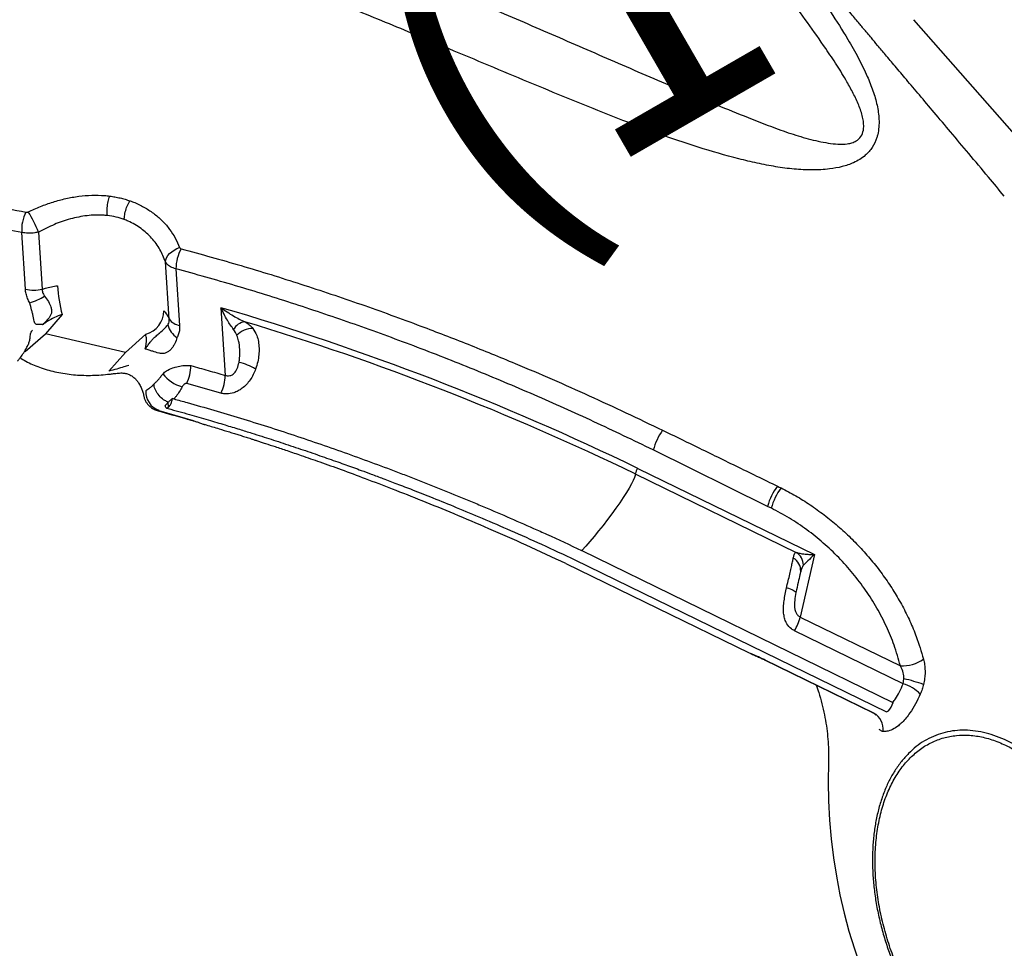
# Model space of a CAD drawing. Extents: x -179 to 473, y -298 to 232.
# Drawn here: x 195 to 212, y 109 to 124 of the extents above; entities that cross this region are included whole.
import ezdxf
from ezdxf.enums import TextEntityAlignment as Align

# ---------------------------------------------------------------- set-up
doc = ezdxf.new("R2010")
doc.units = 0
doc.header["$MEASUREMENT"] = 0
doc.linetypes.add('CENTER', pattern=[0.6, 0.375, -0.075, 0.075, -0.075])
doc.layers.get('0').update_dxf_attribs({"color": 5, "linetype": 'CONTINUOUS'})
doc.layers.add('PHASE-1', color=6, linetype='CONTINUOUS')
doc.layers.add('TXT', color=7, linetype='CENTER')
doc.styles.add('SIMPLEX', font='simplex.shx')

# ---------------------------------------------------------------- blocks, each defined once
blk = doc.blocks.new('27477003')
for p, q in [((11.818, 42.094), (8.378, 42.316)), ((12.334, 34.967), (10.351, 34.294)), ((10.385, 33.901), (13.436, 34.951)), ((12.398, 34.989), (12.334, 34.967)), ((13.436, 34.951), (13.998, 34.061)), ((10.42, 33.807), (13.199, 34.764)), ((13.998, 34.061), (15.727, 34.656)), ((15.968, 34.48), (14.09, 33.834)), ((15.968, 34.48), (15.918, 34.547)), ((10.688, 32.296), (16.065, 34.146)), ((10.717, 32.11), (16.098, 33.962)), ((14.081, 33.148), (15.947, 33.79)), ((15.968, 33.8), (14.09, 33.153)), ((10.651, 31.961), (13.819, 33.051)), ((10.688, 32.296), (10.686, 32.296)), ((1.384, 31.113), (1.383, 31.113)), ((1.383, 31.113), (1.384, 31.113)), ((1.092, 30.933), (1.093, 30.934)), ((1.093, 30.934), (1.092, 30.933)), ((3.679, 30.928), (4.516, 30.191)), ((3.21, 30.195), (2.504, 30.816)), ((2.705, 30.858), (3.406, 30.242)), ((4.672, 29.934), (4.163, 29.65)), ((3.092, 29.299), (3.114, 29.747)), ((0.684, 29.689), (1.39, 29.069)), ((1.194, 28.873), (0.494, 29.489)), ((3.092, 29.299), (1.944, 28.588)), ((3.092, 29.299), (3.114, 28.889)), ((4.672, 29.296), (4.163, 29.012)), ((4.224, 29.165), (4.164, 29.219)), ((4.214, 29.132), (4.238, 29.144)), ((1.915, 29.004), (1.944, 28.588)), ((1.915, 28.146), (1.944, 28.588))]:
    blk.add_line(p, q)
at = {"flags": 128}
for points in [[(12.213, 35.316), (12.244, 35.327), (12.26, 35.332), (12.276, 35.338)], [(13.499, 34.243), (13.527, 34.258), (13.554, 34.272), (13.58, 34.283), (13.603, 34.291), (13.623, 34.296), (13.64, 34.299), (13.654, 34.298), (13.664, 34.295)], [(16.098, 33.962), (16.107, 33.972), (16.11, 33.996), (16.107, 34.03), (16.098, 34.069), (16.084, 34.11), (16.067, 34.147)], [(10.42, 33.807), (10.436, 33.788), (10.454, 33.755), (10.473, 33.707), (10.492, 33.646), (10.513, 33.573), (10.533, 33.489), (10.554, 33.394), (10.574, 33.292), (10.593, 33.183), (10.612, 33.07), (10.628, 32.953), (10.644, 32.836), (10.657, 32.719), (10.668, 32.604), (10.677, 32.495), (10.684, 32.392), (10.688, 32.296)], [(2.504, 30.816), (2.484, 30.844), (2.468, 30.878), (2.458, 30.918), (2.455, 30.961), (2.457, 31.007), (2.466, 31.054), (2.48, 31.102), (2.5, 31.148)]]:
    blk.add_lwpolyline(points, dxfattribs=at)
for centre, radius, start, end in [((22.593, 38.84), 9, 223.0487, 348.8297), ((13.145, 35.446), 0.942, 187.9291, 210.5286), ((13.209, 35.467), 0.942, 187.9047, 210.5266), ((15.316, 35.104), 0.609, 312.5275, 350.3646), ((13.258, 34.517), 0.253, 46.3466, 103.4026), ((11.163, 34.774), 0.943, 188.6168, 210.6097), ((13.297, 34.434), 0.239, 41.8006, 105.7035), ((17.609, 31.845), 3.187, 115.9815, 122.035), ((16.284, 33.886), 0.673, 89.8463, 118.0262), ((13.317, 33.653), 0.794, 13.1879, 30.8743), ((24.735, -7.52), 43.836, 109.1086, 118.7085), ((24.799, -7.525), 43.762, 109.1829, 118.1984), ((10.618, 33.934), 0.235, 187.9836, 212.4641), ((16.049, 33.513), 0.298, 37.3508, 105.8866), ((3.171, 31.328), 0.662, 195.4985, 225.2677), ((4.327, 30.891), 0.257, 143.6424, 196.0148), ((4.548, 30.802), 0.363, 135.0819, 181.6129), ((5.075, 29.587), 1.069, 105.244, 120.999), ((2.766, 29.949), 0.403, 329.9193, 44.4056), ((3.254, 30.443), 0.251, 259.8088, 306.9137), ((3.447, 30.454), 0.39, 241.8363, 280.1252), ((4.021, 29.716), 0.686, 18.4656, 43.8311), ((0.886, 29.954), 0.608, 197.3133, 229.7766), ((-0.498, 26.654), 3.257, 68.707, 75.2827), ((3.527, 29.431), 0.672, 18.9643, 44.8663), ((3.861, 30.033), 0.552, 260.782, 301.3126), ((3.186, 31.174), 2.515, 228.6915, 239.6436), ((0.848, 29.414), 0.642, 302.5847, 327.4546), ((0.311, 29.303), 1.22, 333.6978, 346.3995), ((4.008, 29.294), 0.31, 220.6873, 296.8211)]:
    blk.add_arc(centre, radius, start, end)
for points, knots in [([(11.478, 41.318), (11.343, 41.33), (11.04, 41.358), (10.583, 41.399), (10.123, 41.439), (9.706, 41.475), (9.332, 41.507), (9.001, 41.534), (8.714, 41.558), (8.47, 41.579), (8.269, 41.596), (8.116, 41.61), (8.008, 41.62), (7.932, 41.626), (7.864, 41.632), (7.787, 41.639), (7.69, 41.648), (7.575, 41.659), (7.44, 41.671), (7.226, 41.691), (6.946, 41.717), (6.613, 41.75), (6.265, 41.785), (5.899, 41.822), (5.501, 41.864), (5.087, 41.91), (4.729, 41.95), (4.447, 41.984), (4.259, 42.006), (4.097, 42.026), (3.947, 42.045), (3.789, 42.064), (3.609, 42.087), (3.409, 42.113), (3.176, 42.144), (2.917, 42.18), (2.634, 42.219), (2.346, 42.261), (2.062, 42.304), (1.798, 42.344), (1.563, 42.382), (1.356, 42.415), (1.201, 42.441), (1.091, 42.459), (1.02, 42.471), (0.952, 42.483), (0.877, 42.496), (0.77, 42.515), (0.62, 42.541), (0.421, 42.577), (0.18, 42.621), (-0.103, 42.675), (-0.427, 42.739), (-0.766, 42.807), (-0.995, 42.856), (-1.104, 42.88)], [0, 0, 0, 0, 0.031851, 0.07129, 0.107345, 0.140013, 0.169291, 0.195174, 0.217652, 0.236727, 0.252401, 0.264677, 0.272536, 0.27787, 0.282399, 0.288417, 0.295934, 0.304951, 0.31547, 0.32749, 0.354827, 0.380861, 0.405463, 0.436168, 0.466375, 0.498769, 0.533384, 0.550471, 0.565302, 0.577872, 0.588678, 0.600917, 0.61516, 0.631398, 0.648594, 0.670673, 0.693271, 0.71639, 0.739816, 0.761637, 0.78015, 0.796868, 0.811734, 0.818003, 0.823783, 0.829075, 0.834675, 0.842347, 0.855238, 0.871624, 0.891522, 0.914953, 0.941943, 0.972526, 1, 1, 1, 1]), ([(-0.833, 42.602), (-0.348, 42.526), (0.622, 42.375), (2.092, 42.17), (3.574, 41.978), (4.858, 41.816), (5.931, 41.672), (6.684, 41.558), (7.322, 41.443), (7.785, 41.34), (8.177, 41.233), (8.474, 41.131), (8.732, 41.02), (8.948, 40.901), (9.11, 40.78), (9.222, 40.665), (9.282, 40.584), (9.34, 40.481), (9.387, 40.354), (9.396, 40.2), (9.376, 40.067), (9.334, 39.931), (9.257, 39.775), (9.124, 39.585), (8.947, 39.388), (8.726, 39.189), (8.484, 39.004), (8.228, 38.831), (7.855, 38.602), (7.359, 38.328), (6.731, 38.02), (6.09, 37.733), (5.226, 37.364), (4.14, 36.916), (2.936, 36.427), (1.84, 35.973), (1.181, 35.692), (0.853, 35.549), (0.853, 35.549)], [0, 0, 0, 0, 0.067264, 0.134529, 0.203154, 0.271775, 0.311873, 0.35196, 0.377023, 0.402074, 0.418614, 0.435142, 0.447789, 0.46046, 0.473046, 0.480192, 0.487335, 0.490466, 0.501046, 0.511587, 0.518382, 0.52518, 0.536453, 0.547742, 0.562901, 0.578122, 0.593427, 0.608763, 0.62402, 0.657818, 0.691646, 0.725508, 0.759351, 0.827386, 0.895421, 0.947711, 1, 1, 1, 1, 1]), ([(0.395, 36.255), (0.725, 36.407), (1.385, 36.711), (2.395, 37.153), (3.425, 37.58), (4.471, 37.995), (5.519, 38.406), (6.563, 38.822), (7.359, 39.155), (7.915, 39.397), (8.234, 39.544), (8.539, 39.705), (8.775, 39.856), (8.945, 39.989), (9.036, 40.084), (9.092, 40.169), (9.124, 40.249), (9.129, 40.346), (9.094, 40.425), (9.046, 40.488), (8.993, 40.538), (8.887, 40.611), (8.733, 40.688), (8.532, 40.76), (8.291, 40.83), (8.011, 40.897), (7.629, 40.973), (7.178, 41.05), (6.546, 41.143), (5.799, 41.242), (4.722, 41.375), (3.432, 41.533), (1.936, 41.727), (0.451, 41.938), (-0.53, 42.097), (-1.02, 42.176)], [0, 0, 0, 0, 0.055426, 0.110853, 0.167386, 0.22393, 0.280478, 0.337013, 0.393539, 0.411503, 0.429501, 0.447436, 0.465315, 0.474224, 0.483107, 0.487815, 0.492513, 0.499324, 0.506131, 0.508193, 0.513183, 0.518184, 0.528619, 0.539139, 0.549657, 0.565199, 0.580748, 0.605696, 0.630649, 0.671991, 0.713335, 0.785427, 0.857516, 0.928759, 1, 1, 1, 1]), ([(12.276, 35.338), (12.363, 35.365), (12.536, 35.419), (12.809, 35.481), (13.09, 35.527), (13.376, 35.557), (13.661, 35.569), (13.946, 35.564), (14.233, 35.542), (14.516, 35.502), (14.791, 35.447), (15.06, 35.375), (15.321, 35.287), (15.614, 35.168), (15.804, 35.064), (15.916, 35.002)], [0, 0, 0, 0, 0.073052, 0.146103, 0.221254, 0.296405, 0.369417, 0.442429, 0.517508, 0.592588, 0.66604, 0.739492, 0.814953, 0.890414, 1, 1, 1, 1]), ([(10.23, 34.632), (10.412, 34.695), (10.713, 34.799), (11.134, 34.944), (11.494, 35.068), (11.853, 35.192), (12.093, 35.274), (12.213, 35.316)], [0, 0, 0, 0, 0.274785, 0.456089, 0.637393, 0.818696, 1, 1, 1, 1]), ([(15.727, 34.656), (15.624, 34.714), (15.428, 34.824), (15.109, 34.956), (14.785, 35.059), (14.449, 35.135), (14.104, 35.183), (13.755, 35.202), (13.405, 35.193), (13.059, 35.154), (12.72, 35.089), (12.505, 35.022), (12.398, 34.989)], [0, 0, 0, 0, 0.109816, 0.209094, 0.308663, 0.407926, 0.506497, 0.605371, 0.70393, 0.802514, 0.901414, 1, 1, 1, 1]), ([(16.84, 33.734), (16.842, 33.79), (16.846, 33.903), (16.876, 34.065), (16.927, 34.222), (16.997, 34.37), (17.086, 34.506), (17.193, 34.631), (17.319, 34.746), (17.462, 34.848), (17.619, 34.936), (17.791, 35.01), (17.978, 35.07), (18.178, 35.115), (18.387, 35.144), (18.604, 35.158), (18.832, 35.156), (19.066, 35.139), (19.302, 35.106), (19.541, 35.059), (19.783, 34.996), (20.025, 34.918), (20.261, 34.828), (20.494, 34.724), (20.724, 34.607), (20.946, 34.478), (21.157, 34.339), (21.358, 34.191), (21.549, 34.033), (21.726, 33.867), (21.888, 33.696), (22.034, 33.52), (22.165, 33.339), (22.278, 33.154), (22.372, 32.97), (22.447, 32.786), (22.503, 32.602), (22.542, 32.405), (22.557, 32.199), (22.542, 32.002), (22.504, 31.828), (22.449, 31.675), (22.374, 31.529), (22.28, 31.394), (22.168, 31.272), (22.04, 31.161), (21.893, 31.062), (21.73, 30.977), (21.554, 30.907), (21.365, 30.851), (21.163, 30.81), (20.95, 30.784), (20.73, 30.774), (20.503, 30.78), (20.268, 30.801), (20.029, 30.837), (19.789, 30.889), (19.55, 30.955), (19.308, 31.036), (19.07, 31.131), (18.839, 31.238), (18.613, 31.357), (18.393, 31.488), (18.182, 31.631), (17.984, 31.781), (17.798, 31.94), (17.624, 32.108), (17.465, 32.281), (17.323, 32.458), (17.197, 32.639), (17.088, 32.824), (16.998, 33.01), (16.928, 33.193), (16.878, 33.375), (16.846, 33.557), (16.842, 33.675), (16.84, 33.734)], [0, 0, 0, 0, 0.013231, 0.026463, 0.040079, 0.053695, 0.066926, 0.080158, 0.093774, 0.10739, 0.120618, 0.133846, 0.147457, 0.161068, 0.17431, 0.187553, 0.201181, 0.214809, 0.228034, 0.241259, 0.254868, 0.268476, 0.281708, 0.29494, 0.308557, 0.322173, 0.335399, 0.348626, 0.362236, 0.375845, 0.389081, 0.402317, 0.415938, 0.429558, 0.442794, 0.45603, 0.469651, 0.483273, 0.499925, 0.516763, 0.529992, 0.54322, 0.556833, 0.570445, 0.583674, 0.596902, 0.610514, 0.624126, 0.637362, 0.650598, 0.664218, 0.677838, 0.691074, 0.704311, 0.717932, 0.731554, 0.74478, 0.758006, 0.771616, 0.785226, 0.798458, 0.81169, 0.825307, 0.838923, 0.852148, 0.865373, 0.878981, 0.892589, 0.905831, 0.919073, 0.932701, 0.946328, 0.959554, 0.97278, 0.98639, 1, 1, 1, 1]), ([(16.91, 33.703), (16.913, 33.627), (16.92, 33.476), (16.975, 33.239), (17.061, 33), (17.181, 32.76), (17.333, 32.522), (17.515, 32.29), (17.724, 32.066), (17.958, 31.854), (18.213, 31.656), (18.488, 31.474), (18.778, 31.31), (19.079, 31.168), (19.388, 31.048), (19.7, 30.952), (20.013, 30.881), (20.321, 30.837), (20.622, 30.82), (20.911, 30.829), (21.184, 30.866), (21.439, 30.928), (21.672, 31.017), (21.879, 31.13), (22.058, 31.266), (22.209, 31.423), (22.326, 31.6), (22.411, 31.793), (22.461, 31.997), (22.476, 32.208), (22.461, 32.427), (22.411, 32.658), (22.326, 32.897), (22.209, 33.137), (22.058, 33.375), (21.879, 33.608), (21.671, 33.832), (21.439, 34.045), (21.184, 34.245), (20.911, 34.428), (20.622, 34.592), (20.322, 34.736), (20.013, 34.858), (19.701, 34.955), (19.388, 35.027), (19.079, 35.074), (18.778, 35.092), (18.488, 35.085), (18.213, 35.05), (17.958, 34.989), (17.724, 34.902), (17.514, 34.791), (17.333, 34.656), (17.181, 34.5), (17.061, 34.325), (16.975, 34.132), (16.92, 33.925), (16.913, 33.777), (16.91, 33.703)], [0, 0, 0, 0, 0.017871, 0.035799, 0.05367, 0.071564, 0.089515, 0.107409, 0.12528, 0.143207, 0.161077, 0.178957, 0.196894, 0.214773, 0.232644, 0.250573, 0.268444, 0.286329, 0.304272, 0.322158, 0.340043, 0.357985, 0.37587, 0.393745, 0.411677, 0.429552, 0.447427, 0.465358, 0.483233, 0.499982, 0.516731, 0.534617, 0.552559, 0.570444, 0.58833, 0.606272, 0.624158, 0.64203, 0.659959, 0.677831, 0.695711, 0.713647, 0.731526, 0.749396, 0.767322, 0.785192, 0.803086, 0.821037, 0.838932, 0.856808, 0.874742, 0.892619, 0.910494, 0.928427, 0.946302, 0.964183, 0.98212, 1, 1, 1, 1]), ([(13.199, 34.764), (13.217, 34.773), (13.252, 34.793), (13.31, 34.837), (13.371, 34.888), (13.414, 34.929), (13.436, 34.95), (13.436, 34.951)], [0, 0, 0, 0, 0.235668, 0.471635, 0.733573, 0.997799, 1, 1, 1, 1]), ([(13.436, 34.951), (13.436, 34.95), (13.435, 34.897), (13.433, 34.801), (13.433, 34.733), (13.432, 34.701)], [0, 0, 0, 0, 0.002259, 0.528872, 1, 1, 1, 1]), ([(15.916, 35.002), (15.923, 34.998), (15.957, 34.978), (16.016, 34.935), (16.089, 34.869), (16.156, 34.794), (16.194, 34.738), (16.213, 34.71)], [0, 0, 0, 0, 0.065123, 0.299956, 0.539672, 0.766709, 1, 1, 1, 1]), ([(13.233, 34.664), (13.222, 34.681), (13.203, 34.712), (13.191, 34.743), (13.196, 34.757), (13.199, 34.764)], [0, 0, 0, 0, 0.385751, 0.68917, 1, 1, 1, 1]), ([(2.533, 31.151), (2.829, 31.319), (3.42, 31.654), (4.333, 32.134), (5.263, 32.596), (6.145, 33.008), (6.972, 33.374), (7.89, 33.76), (8.971, 34.187), (9.811, 34.484), (10.23, 34.632)], [0, 0, 0, 0, 0.123711, 0.247422, 0.371525, 0.495628, 0.593511, 0.691444, 0.845626, 1, 1, 1, 1]), ([(13.499, 34.243), (13.494, 34.249), (13.468, 34.291), (13.422, 34.367), (13.364, 34.461), (13.312, 34.543), (13.267, 34.611), (13.244, 34.647), (13.233, 34.664)], [0, 0, 0, 0, 0.038243, 0.239401, 0.440587, 0.631935, 0.823272, 1, 1, 1, 1]), ([(13.432, 34.701), (13.436, 34.681), (13.443, 34.649), (13.466, 34.609), (13.475, 34.593)], [0, 0, 0, 0, 0.593627, 1, 1, 1, 1]), ([(15.918, 34.547), (15.893, 34.569), (15.842, 34.616), (15.771, 34.644), (15.732, 34.654), (15.727, 34.656)], [0, 0, 0, 0, 0.44407, 0.930394, 1, 1, 1, 1]), ([(16.213, 34.71), (16.22, 34.698), (16.234, 34.673), (16.253, 34.636), (16.271, 34.598), (16.281, 34.572), (16.286, 34.559)], [0, 0, 0, 0, 0.2460211, 0.4935546, 0.7459241, 1, 1, 1, 1]), ([(13.475, 34.593), (13.484, 34.578), (13.513, 34.53), (13.573, 34.434), (13.632, 34.343), (13.664, 34.295)], [0, 0, 0, 0, 0.173718, 0.560543, 1, 1, 1, 1]), ([(16.065, 34.146), (16.062, 34.17), (16.052, 34.233), (16.023, 34.344), (15.986, 34.435), (15.968, 34.48)], [0, 0, 0, 0, 0.228645, 0.608639, 1, 1, 1, 1]), ([(16.286, 34.559), (16.307, 34.502), (16.349, 34.385), (16.383, 34.237), (16.4, 34.115), (16.405, 34.02), (16.4, 33.921), (16.379, 33.823), (16.339, 33.742), (16.302, 33.708), (16.286, 33.694)], [0, 0, 0, 0, 0.146221, 0.296678, 0.397658, 0.500001, 0.593571, 0.739821, 0.89032, 1, 1, 1, 1]), ([(10.351, 34.294), (10.011, 34.175), (9.33, 33.938), (8.326, 33.554), (7.335, 33.151), (6.366, 32.728), (5.42, 32.289), (4.497, 31.832), (3.589, 31.357), (3, 31.024), (2.705, 30.858)], [0, 0, 0, 0, 0.125874, 0.251748, 0.378043, 0.504338, 0.628056, 0.751774, 0.875887, 1, 1, 1, 1]), ([(13.664, 34.295), (13.688, 34.259), (13.734, 34.193), (13.807, 34.112), (13.865, 34.074), (13.909, 34.057), (13.941, 34.052), (13.974, 34.054), (13.989, 34.058), (13.998, 34.061)], [0, 0, 0, 0, 0.313723, 0.577359, 0.716899, 0.771093, 0.892248, 0.930877, 1, 1, 1, 1]), ([(14.09, 33.834), (14.071, 33.829), (14.015, 33.813), (13.949, 33.819), (13.881, 33.838), (13.826, 33.864), (13.755, 33.914), (13.686, 33.981), (13.619, 34.063), (13.556, 34.152), (13.518, 34.212), (13.499, 34.243)], [0, 0, 0, 0, 0.07837, 0.225183, 0.258719, 0.36176, 0.468662, 0.595616, 0.726451, 0.861733, 1, 1, 1, 1]), ([(16.065, 34.146), (16.065, 34.146), (16.066, 34.147), (16.067, 34.147), (16.067, 34.147)], [0, 0, 0, 0, 0.499995, 1, 1, 1, 1]), ([(15.948, 33.79), (15.949, 33.79), (15.963, 33.797), (15.984, 33.799), (15.999, 33.8), (16.004, 33.8)], [0, 0, 0, 0, 0.050765, 0.631313, 1, 1, 1, 1]), ([(16.004, 33.8), (16.007, 33.8), (16.017, 33.8), (16.018, 33.799), (16.018, 33.799)], [0, 0, 0, 0, 0.3670524, 1, 1, 1, 1]), ([(16.213, 33.672), (16.22, 33.672), (16.234, 33.673), (16.253, 33.677), (16.271, 33.683), (16.281, 33.69), (16.286, 33.694)], [0, 0, 0, 0, 0.246021, 0.493555, 0.745924, 1, 1, 1, 1]), ([(14.972, 33.454), (15.011, 33.436), (15.108, 33.39), (15.256, 33.307), (15.415, 33.208), (15.564, 33.102), (15.705, 32.992), (15.836, 32.877), (15.939, 32.779), (15.996, 32.717), (16.016, 32.696)], [0, 0, 0, 0, 0.099312, 0.243651, 0.386233, 0.526752, 0.664776, 0.799723, 0.930847, 1, 1, 1, 1]), ([(14.09, 33.153), (14.071, 33.147), (14.015, 33.127), (13.949, 33.1), (13.882, 33.074), (13.846, 33.06), (13.822, 33.052), (13.819, 33.051)], [0, 0, 0, 0, 0.2086961, 0.5996569, 0.688962, 0.9633579, 1, 1, 1, 1]), ([(13.844, 33.06), (13.856, 33.064), (13.889, 33.076), (13.944, 33.098), (14.009, 33.122), (14.056, 33.139), (14.078, 33.147), (14.081, 33.148)], [0, 0, 0, 0, 0.1496731, 0.4252307, 0.7010134, 0.9604948, 1, 1, 1, 1]), ([(4.194, 29.324), (4.258, 29.36), (4.588, 29.547), (5.189, 29.875), (6.008, 30.298), (6.842, 30.705), (7.478, 30.997), (7.977, 31.219), (8.336, 31.374), (8.698, 31.526), (9.062, 31.676), (9.428, 31.822), (9.796, 31.965), (10.215, 32.124), (10.487, 32.224), (10.686, 32.296), (10.686, 32.296)], [0, 0, 0, 0, 0.03211, 0.162681, 0.293251, 0.423822, 0.554392, 0.587032, 0.652313, 0.717594, 0.750234, 0.815515, 0.880796, 0.913436, 1, 1, 1, 1, 1]), ([(4.238, 29.144), (4.343, 29.203), (4.541, 29.315), (4.825, 29.472), (5.077, 29.608), (5.296, 29.725), (5.483, 29.823), (5.644, 29.907), (5.792, 29.983), (5.991, 30.084), (6.242, 30.21), (6.539, 30.355), (6.775, 30.468), (6.95, 30.551), (7.075, 30.61), (7.209, 30.672), (7.366, 30.745), (7.554, 30.83), (7.774, 30.929), (8.043, 31.048), (8.364, 31.187), (8.744, 31.347), (9.17, 31.522), (9.643, 31.709), (10.163, 31.908), (10.528, 32.041), (10.717, 32.11)], [0, 0, 0, 0, 0.051917, 0.098322, 0.139214, 0.174594, 0.20446, 0.229035, 0.252194, 0.275354, 0.323881, 0.371464, 0.415003, 0.434655, 0.453291, 0.472838, 0.497036, 0.52598, 0.55967, 0.598104, 0.648939, 0.70623, 0.76998, 0.84019, 0.916862, 1, 1, 1, 1]), ([(4.84, 29.379), (4.85, 29.385), (4.924, 29.425), (5.051, 29.493), (5.194, 29.569), (5.295, 29.622), (5.367, 29.659), (5.425, 29.69), (5.474, 29.715), (5.512, 29.735), (5.553, 29.756), (5.6, 29.78), (5.652, 29.806), (5.71, 29.836), (5.8, 29.882), (5.933, 29.949), (6.118, 30.041), (6.35, 30.155), (6.632, 30.291), (6.968, 30.45), (7.352, 30.626), (7.785, 30.82), (8.264, 31.028), (8.789, 31.248), (9.363, 31.479), (9.987, 31.72), (10.424, 31.878), (10.65, 31.961)], [0, 0, 0, 0, 0.005486, 0.040778, 0.069285, 0.083655, 0.095375, 0.108238, 0.115228, 0.121609, 0.128977, 0.137332, 0.146675, 0.157004, 0.16832, 0.1953, 0.228082, 0.267226, 0.318163, 0.376951, 0.44359, 0.518082, 0.600429, 0.688951, 0.785053, 0.888735, 1, 1, 1, 1]), ([(1.383, 31.113), (1.383, 31.113), (1.408, 31.125), (1.492, 31.163), (1.639, 31.212), (1.821, 31.248), (2.001, 31.259), (2.176, 31.245), (2.344, 31.21), (2.448, 31.169), (2.5, 31.148)], [0, 0, 0, 0, 0.000002, 0.066707, 0.223142, 0.380167, 0.536663, 0.690934, 0.845691, 1, 1, 1, 1]), ([(1.093, 30.934), (1.116, 30.951), (1.162, 30.986), (1.234, 31.032), (1.307, 31.075), (1.357, 31.1), (1.383, 31.113)], [0, 0, 0, 0, 0.248171, 0.497061, 0.748157, 1, 1, 1, 1]), ([(1.533, 30.829), (1.532, 30.831), (1.524, 30.839), (1.497, 30.868), (1.455, 30.927), (1.408, 31.02), (1.392, 31.082), (1.384, 31.113)], [0, 0, 0, 0, 0.027615, 0.107515, 0.405011, 0.702505, 1, 1, 1, 1]), ([(2.5, 31.148), (2.504, 31.147), (2.512, 31.145), (2.524, 31.147), (2.531, 31.15), (2.533, 31.151)], [0, 0, 0, 0, 0.407117, 0.819359, 1, 1, 1, 1]), ([(3.679, 30.928), (3.679, 30.928), (3.76, 30.94), (3.875, 30.964), (4.023, 31.006), (4.088, 31.031), (4.121, 31.043)], [0, 0, 0, 0, 0.002047, 0.540952, 0.76935, 1, 1, 1, 1]), ([(4.121, 31.043), (4.149, 31.05), (4.208, 31.064), (4.263, 31.06), (4.292, 31.058)], [0, 0, 0, 0, 0.493521, 1, 1, 1, 1]), ([(4.292, 31.058), (4.334, 31.048), (4.408, 31.032), (4.508, 30.972), (4.591, 30.904), (4.668, 30.821), (4.737, 30.727), (4.775, 30.655), (4.794, 30.617)], [0, 0, 0, 0, 0.220658, 0.382832, 0.545007, 0.694137, 0.84325, 1, 1, 1, 1]), ([(0.329, 29.804), (0.354, 29.873), (0.405, 30.01), (0.5, 30.207), (0.609, 30.397), (0.733, 30.574), (0.872, 30.737), (0.994, 30.855), (1.07, 30.916), (1.093, 30.934), (1.093, 30.934)], [0, 0, 0, 0, 0.154309, 0.309066, 0.463337, 0.619833, 0.776858, 0.933293, 0.999998, 1, 1, 1, 1]), ([(1.291, 30.68), (1.289, 30.681), (1.281, 30.688), (1.249, 30.714), (1.197, 30.768), (1.134, 30.85), (1.106, 30.905), (1.092, 30.933)], [0, 0, 0, 0, 0.027615, 0.107515, 0.405011, 0.702505, 1, 1, 1, 1]), ([(2.504, 30.816), (2.436, 30.845), (2.297, 30.904), (2.069, 30.939), (1.872, 30.93), (1.715, 30.897), (1.614, 30.865), (1.555, 30.839), (1.533, 30.829)], [0, 0, 0, 0, 0.231122, 0.468404, 0.697477, 0.816175, 0.934862, 1, 1, 1, 1]), ([(4.081, 30.821), (4.021, 30.831), (3.89, 30.853), (3.753, 30.9), (3.679, 30.928), (3.679, 30.928)], [0, 0, 0, 0, 0.458016, 0.997903, 1, 1, 1, 1]), ([(1.533, 30.829), (1.533, 30.829), (1.491, 30.81), (1.407, 30.766), (1.33, 30.709), (1.291, 30.68)], [0, 0, 0, 0, 0.005244, 0.499067, 1, 1, 1, 1]), ([(2.705, 30.858), (2.691, 30.85), (2.648, 30.826), (2.575, 30.803), (2.528, 30.811), (2.504, 30.816)], [0, 0, 0, 0, 0.182189, 0.595772, 1, 1, 1, 1]), ([(4.186, 30.792), (4.186, 30.792), (4.153, 30.806), (4.116, 30.813), (4.081, 30.821)], [0, 0, 0, 0, 0.0074, 1, 1, 1, 1]), ([(4.525, 30.502), (4.51, 30.522), (4.468, 30.581), (4.381, 30.666), (4.283, 30.744), (4.213, 30.778), (4.186, 30.792)], [0, 0, 0, 0, 0.1511176, 0.452845, 0.783916, 1, 1, 1, 1]), ([(1.291, 30.68), (1.273, 30.664), (1.188, 30.595), (1.08, 30.478), (0.973, 30.331), (0.876, 30.173), (0.771, 29.961), (0.714, 29.78), (0.684, 29.689)], [0, 0, 0, 0, 0.06514, 0.294021, 0.412794, 0.531579, 0.762583, 1, 1, 1, 1]), ([(4.794, 30.617), (4.807, 30.587), (4.833, 30.525), (4.858, 30.429), (4.869, 30.332), (4.865, 30.243), (4.847, 30.16), (4.814, 30.075), (4.77, 30.013), (4.719, 29.963), (4.691, 29.946), (4.672, 29.934)], [0, 0, 0, 0, 0.1322939, 0.264526, 0.3863366, 0.5080282, 0.6107017, 0.7132401, 0.8647775, 0.9039249, 1, 1, 1, 1]), ([(4.516, 30.191), (4.525, 30.197), (4.548, 30.209), (4.569, 30.234), (4.587, 30.268), (4.594, 30.295), (4.595, 30.347), (4.577, 30.417), (4.543, 30.472), (4.525, 30.502)], [0, 0, 0, 0, 0.089599, 0.220925, 0.262196, 0.412468, 0.449237, 0.694784, 1, 1, 1, 1]), ([(3.054, 30.231), (3.094, 30.226), (3.147, 30.219), (3.198, 30.2), (3.21, 30.195)], [0, 0, 0, 0, 0.775267, 1, 1, 1, 1]), ([(3.406, 30.242), (3.423, 30.225), (3.458, 30.191), (3.488, 30.143), (3.507, 30.102), (3.513, 30.081), (3.516, 30.07)], [0, 0, 0, 0, 0.327741, 0.665119, 0.831968, 1, 1, 1, 1]), ([(3.263, 30.11), (3.261, 30.12), (3.255, 30.144), (3.234, 30.174), (3.215, 30.191), (3.21, 30.195)], [0, 0, 0, 0, 0.3391467, 0.825938, 1, 1, 1, 1]), ([(3.279, 29.57), (3.279, 29.571), (3.279, 29.571), (3.279, 29.574), (3.277, 29.582), (3.274, 29.604), (3.267, 29.645), (3.259, 29.697), (3.253, 29.754), (3.253, 29.803), (3.255, 29.858), (3.259, 29.897), (3.264, 29.958), (3.27, 30.031), (3.265, 30.083), (3.263, 30.11)], [0, 0, 0, 0, 0.001533, 0.005194, 0.017308, 0.055556, 0.154522, 0.293616, 0.393714, 0.493312, 0.546772, 0.66103, 0.6709, 0.828514, 1, 1, 1, 1]), ([(3.516, 30.07), (3.532, 30.041), (3.556, 29.997), (3.575, 29.925), (3.583, 29.868), (3.582, 29.813), (3.566, 29.757), (3.532, 29.711), (3.474, 29.668), (3.407, 29.636), (3.347, 29.607), (3.309, 29.587), (3.289, 29.576), (3.279, 29.571), (3.279, 29.57)], [0, 0, 0, 0, 0.17058, 0.252822, 0.334848, 0.418531, 0.48469, 0.579039, 0.663604, 0.813412, 0.905819, 0.952221, 0.998687, 1, 1, 1, 1]), ([(4.004, 29.906), (4.089, 29.954), (4.216, 30.026), (4.387, 30.121), (4.473, 30.168), (4.516, 30.191)], [0, 0, 0, 0, 0.499982, 0.749989, 1, 1, 1, 1]), ([(-5.656, 24.797), (-5.436, 25.025), (-4.998, 25.479), (-4.306, 26.144), (-3.589, 26.796), (-2.906, 27.381), (-2.265, 27.904), (-1.555, 28.457), (-0.706, 29.086), (-0.032, 29.544), (0.306, 29.773)], [0, 0, 0, 0, 0.125899, 0.251798, 0.378117, 0.504436, 0.600033, 0.695676, 0.847747, 1, 1, 1, 1]), ([(0.306, 29.773), (0.309, 29.776), (0.317, 29.782), (0.325, 29.794), (0.328, 29.802), (0.329, 29.804)], [0, 0, 0, 0, 0.391818, 0.78005, 1, 1, 1, 1]), ([(3.279, 29.57), (3.273, 29.58), (3.261, 29.6), (3.229, 29.645), (3.182, 29.701), (3.137, 29.732), (3.114, 29.747)], [0, 0, 0, 0, 0.132394, 0.264953, 0.628982, 1, 1, 1, 1]), ([(3.773, 29.488), (3.775, 29.512), (3.779, 29.567), (3.808, 29.646), (3.847, 29.724), (3.892, 29.795), (3.951, 29.862), (3.989, 29.894), (4.004, 29.906)], [0, 0, 0, 0, 0.1775843, 0.4114632, 0.494358, 0.6838746, 0.8832004, 1, 1, 1, 1]), ([(0.684, 29.689), (0.673, 29.672), (0.643, 29.624), (0.579, 29.55), (0.522, 29.51), (0.494, 29.489)], [0, 0, 0, 0, 0.217844, 0.60545, 1, 1, 1, 1]), ([(4.163, 29.65), (4.161, 29.648), (4.155, 29.645), (4.151, 29.637), (4.146, 29.627), (4.143, 29.617), (4.142, 29.6), (4.143, 29.582), (4.146, 29.568), (4.148, 29.561)], [0, 0, 0, 0, 0.089496, 0.211623, 0.252754, 0.43151, 0.517917, 0.78449, 1, 1, 1, 1]), ([(0.494, 29.489), (0.221, 29.304), (-0.323, 28.935), (-1.114, 28.359), (-1.885, 27.767), (-2.636, 27.156), (-3.368, 26.526), (-4.078, 25.877), (-4.765, 25.213), (-5.201, 24.758), (-5.419, 24.53)], [0, 0, 0, 0, 0.123703, 0.247406, 0.371504, 0.495601, 0.621491, 0.74738, 0.87369, 1, 1, 1, 1]), ([(3.787, 29.262), (3.788, 29.279), (3.79, 29.304), (3.789, 29.34), (3.787, 29.379), (3.783, 29.427), (3.776, 29.468), (3.773, 29.488)], [0, 0, 0, 0, 0.236925, 0.366822, 0.496894, 0.747688, 1, 1, 1, 1]), ([(4.148, 29.561), (4.157, 29.53), (4.174, 29.466), (4.187, 29.391), (4.192, 29.344), (4.193, 29.327), (4.194, 29.324)], [0, 0, 0, 0, 0.380408, 0.766184, 0.9582, 1, 1, 1, 1]), ([(1.39, 29.069), (1.398, 29.084), (1.422, 29.129), (1.466, 29.203), (1.506, 29.258), (1.526, 29.285)], [0, 0, 0, 0, 0.2082328, 0.6029741, 1, 1, 1, 1]), ([(3.787, 29.262), (3.788, 29.247), (3.79, 29.223), (3.789, 29.194), (3.787, 29.164), (3.783, 29.129), (3.776, 29.104), (3.773, 29.092)], [0, 0, 0, 0, 0.236925, 0.366822, 0.496894, 0.747688, 1, 1, 1, 1]), ([(4.164, 29.219), (4.145, 29.212), (4.096, 29.193), (4.006, 29.184), (3.905, 29.198), (3.832, 29.229), (3.798, 29.254), (3.787, 29.262)], [0, 0, 0, 0, 0.153955, 0.399574, 0.645153, 0.890609, 1, 1, 1, 1]), ([(4.153, 29.003), (4.286, 29.078), (4.454, 29.174), (4.625, 29.267), (4.66, 29.287)], [0, 0, 0, 0, 0.790555, 1, 1, 1, 1]), ([(4.169, 29.311), (4.169, 29.296), (4.168, 29.264), (4.165, 29.234), (4.164, 29.219)], [0, 0, 0, 0, 0.48363, 1, 1, 1, 1]), ([(4.169, 29.311), (4.171, 29.312), (4.178, 29.315), (4.185, 29.319), (4.19, 29.322)], [0, 0, 0, 0, 0.1603, 1, 1, 1, 1]), ([(4.224, 29.165), (4.225, 29.17), (4.226, 29.185), (4.221, 29.216), (4.208, 29.254), (4.189, 29.287), (4.175, 29.304), (4.169, 29.311)], [0, 0, 0, 0, 0.11738, 0.354582, 0.59735, 0.839032, 1, 1, 1, 1]), ([(4.19, 29.322), (4.191, 29.322), (4.192, 29.323), (4.193, 29.323), (4.194, 29.324)], [0, 0, 0, 0, 0.499987, 1, 1, 1, 1]), ([(4.66, 29.287), (4.667, 29.291), (4.692, 29.305), (4.733, 29.326), (4.787, 29.353), (4.819, 29.367), (4.839, 29.379), (4.839, 29.379)], [0, 0, 0, 0, 0.098197, 0.358854, 0.640785, 0.999102, 1, 1, 1, 1]), ([(3.279, 29.186), (3.273, 29.174), (3.261, 29.149), (3.229, 29.09), (3.182, 29.007), (3.137, 28.928), (3.114, 28.889)], [0, 0, 0, 0, 0.132394, 0.264953, 0.628982, 1, 1, 1, 1]), ([(3.261, 28.99), (3.27, 29.001), (3.291, 29.026), (3.335, 29.059), (3.39, 29.087), (3.45, 29.105), (3.511, 29.109), (3.552, 29.108), (3.571, 29.103), (3.572, 29.102)], [0, 0, 0, 0, 0.121293, 0.292328, 0.465201, 0.650478, 0.825006, 0.989807, 1, 1, 1, 1]), ([(3.572, 29.102), (3.578, 29.101), (3.61, 29.096), (3.662, 29.08), (3.726, 29.056), (3.777, 29.029), (3.803, 29.011), (3.814, 29.003)], [0, 0, 0, 0, 0.0662958, 0.3190756, 0.5703709, 0.8204162, 1, 1, 1, 1]), ([(4.169, 29.145), (4.169, 29.157), (4.168, 29.18), (4.165, 29.205), (4.164, 29.219)], [0, 0, 0, 0, 0.4843364, 1, 1, 1, 1]), ([(4.224, 29.165), (4.225, 29.161), (4.226, 29.149), (4.222, 29.134), (4.208, 29.128), (4.19, 29.132), (4.175, 29.141), (4.169, 29.145)], [0, 0, 0, 0, 0.11701, 0.353532, 0.592603, 0.830907, 1, 1, 1, 1]), ([(1.39, 29.069), (1.399, 29.06), (1.422, 29.038), (1.461, 29.022), (1.489, 29.018), (1.496, 29.016)], [0, 0, 0, 0, 0.333744, 0.818716, 1, 1, 1, 1]), ([(1.496, 29.016), (1.533, 29.011), (1.603, 28.999), (1.674, 28.974), (1.723, 28.947), (1.751, 28.927), (1.779, 28.89), (1.795, 28.852), (1.805, 28.797), (1.807, 28.741), (1.807, 28.696), (1.806, 28.671), (1.806, 28.662), (1.806, 28.66), (1.806, 28.659), (1.806, 28.658)], [0, 0, 0, 0, 0.171486, 0.3291, 0.33897, 0.453228, 0.506688, 0.606286, 0.706384, 0.845478, 0.944444, 0.982692, 0.994806, 0.998467, 1, 1, 1, 1]), ([(1.915, 29.004), (1.895, 28.963), (1.855, 28.881), (1.829, 28.779), (1.814, 28.704), (1.809, 28.674), (1.806, 28.658)], [0, 0, 0, 0, 0.36317, 0.735049, 0.867437, 1, 1, 1, 1]), ([(3.166, 28.874), (3.18, 28.893), (3.211, 28.933), (3.243, 28.971), (3.26, 28.991)], [0, 0, 0, 0, 0.45632, 1, 1, 1, 1]), ([(3.808, 29.009), (3.815, 29.004), (3.835, 28.989), (3.874, 28.972), (3.923, 28.958), (3.969, 28.953), (4.013, 28.955), (4.052, 28.962), (4.088, 28.972), (4.12, 28.986), (4.14, 28.997), (4.151, 29.003), (4.152, 29.004)], [0, 0, 0, 0, 0.06341, 0.209162, 0.345883, 0.472883, 0.590859, 0.700868, 0.799761, 0.894223, 0.994526, 1, 1, 1, 1]), ([(4.163, 29.012), (4.161, 29.011), (4.155, 29.008), (4.151, 29.006), (4.146, 29.004), (4.143, 29.004), (4.142, 29.005), (4.143, 29.009), (4.146, 29.015), (4.148, 29.017)], [0, 0, 0, 0, 0.089496, 0.211623, 0.252754, 0.43151, 0.517917, 0.78449, 1, 1, 1, 1]), ([(1.404, 28.763), (1.378, 28.771), (1.325, 28.788), (1.266, 28.82), (1.223, 28.849), (1.204, 28.865), (1.194, 28.873)], [0, 0, 0, 0, 0.327883, 0.665181, 0.831981, 1, 1, 1, 1]), ([(1.93, 28.017), (1.937, 28.018), (1.981, 28.025), (2.064, 28.049), (2.179, 28.089), (2.294, 28.141), (2.41, 28.202), (2.524, 28.272), (2.635, 28.35), (2.744, 28.435), (2.849, 28.527), (2.95, 28.625), (3.046, 28.728), (3.117, 28.812), (3.156, 28.862), (3.166, 28.874)], [0, 0, 0, 0, 0.0154579, 0.101632, 0.1893349, 0.2776467, 0.3657635, 0.4534128, 0.5405265, 0.6271485, 0.7133757, 0.799326, 0.8851245, 0.9708985, 1, 1, 1, 1]), ([(1.806, 28.658), (1.806, 28.658), (1.801, 28.655), (1.792, 28.648), (1.776, 28.634), (1.754, 28.613), (1.735, 28.592), (1.713, 28.585), (1.687, 28.593), (1.649, 28.616), (1.606, 28.644), (1.557, 28.675), (1.488, 28.717), (1.438, 28.744), (1.404, 28.763)], [0, 0, 0, 0, 0.001313, 0.047779, 0.094181, 0.186588, 0.336396, 0.420961, 0.51531, 0.581469, 0.665152, 0.747178, 0.82942, 1, 1, 1, 1]), ([(1.808, 28.368), (1.803, 28.374), (1.789, 28.39), (1.771, 28.416), (1.759, 28.445), (1.753, 28.464), (1.753, 28.475), (1.753, 28.477)], [0, 0, 0, 0, 0.113662, 0.361998, 0.62137, 0.90796, 1, 1, 1, 1]), ([(1.876, 28.247), (1.876, 28.248), (1.871, 28.268), (1.852, 28.305), (1.827, 28.347), (1.808, 28.367), (1.803, 28.372)], [0, 0, 0, 0, 0.004455, 0.432347, 0.854696, 1, 1, 1, 1]), ([(1.936, 27.947), (1.935, 27.965), (1.933, 28.013), (1.919, 28.093), (1.898, 28.175), (1.881, 28.228), (1.875, 28.248)], [0, 0, 0, 0, 0.182329, 0.492209, 0.812302, 1, 1, 1, 1])]:
    blk.add_open_spline(points, degree=3, knots=knots)
blk = doc.blocks.new('27477300')
at = {"layer": 'TXT', "style": 'SIMPLEX'}
blk.add_text('(1\'-2" HIGH)', height=5, dxfattribs=at).set_placement((-1.825, -55.039), align=Align.MIDDLE)

msp = doc.modelspace()

# ---------------------------------------------------------------- block references
at = {"layer": 'PHASE-1'}
for name, p, rotation in [('27477300', (192.48, 179.797), 29.99999999999999), ('27477003', (174.278, 99.863), 315)]:
    msp.add_blockref(name, p, dxfattribs=dict(at, rotation=rotation))

doc.saveas('drawing.dxf')
